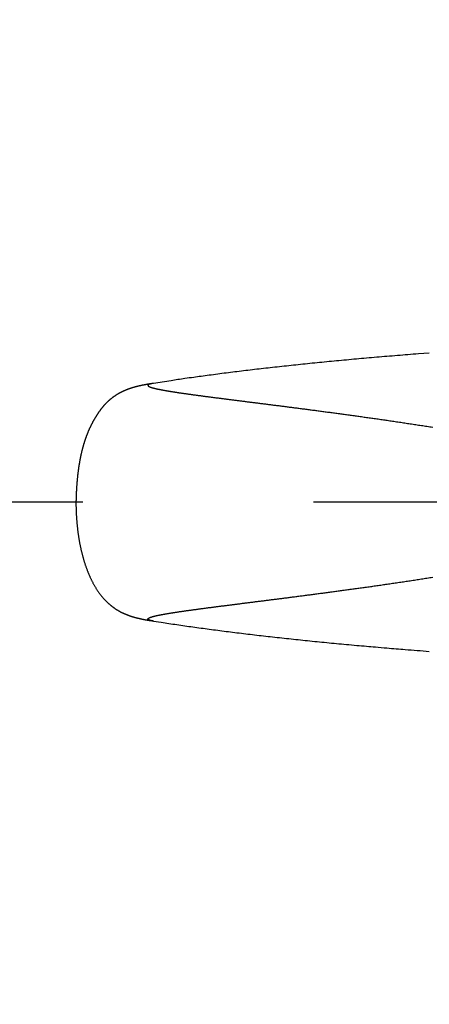
# Model space of a CAD drawing. Units: millimetres. Extents: x -1292 to 199, y -132 to 923.
# Drawn here: x -250 to -244, y 593 to 606 of the extents above; entities that cross this region are included whole.
import ezdxf

# ---------------------------------------------------------------- set-up
doc = ezdxf.new("R2010")
doc.units = ezdxf.units.MM
doc.header["$LTSCALE"] = 3
doc.linetypes.add('CENTER', pattern=[9, 6, -1, 1, -1])
doc.layers.get('0').update_dxf_attribs({"lineweight": 25})
doc.layers.add('1', color=4, linetype='Continuous', lineweight=15)
doc.layers.add('100', color=3, linetype='Continuous')
doc.layers.add('300', color=6, linetype='Continuous')
doc.styles.get("Standard").update_dxf_attribs({"font": 'simplex.shx', "bigfont": 'extfont.shx'})
doc.dimstyles.new('FURUNO$0', dxfattribs={"dimtxt": 2.5, "dimasz": 2, "dimexe": 1, "dimexo": 1, "dimgap": 1.25, "dimtad": 3, "dimdec": 4, "dimdsep": 46, "dimtxsty": 'Standard', "dimblk": 'OPEN30', "dimcen": 0, "dimclrd": 4, "dimclre": 4, "dimclrt": 4, "dimadec": 4, "dimazin": 2, "dimtm": 1e-09, "dimtfac": 0.8, "dimtdec": 4, "dimtmove": 0, "dimatfit": 0, "dimldrblk": 'OPEN30', "dimfxl": 0, "dimtvp": 1, "dimtolj": 1, "dimtzin": 0, "dimarcsym": 0})

# ---------------------------------------------------------------- blocks, each defined once
blk = doc.blocks.new('_Open30')
at = {"color": 0, "lineweight": -2}
for p, q in [((-1, 0.2679), (0, 0)), ((0, 0), (-1, -0.2679)), ((0, 0), (-1, 0))]:
    blk.add_line(p, q, dxfattribs=at)
blk = doc.blocks.new('*D12')
at = {"layer": '1', "color": 4, "lineweight": -2, "ltscale": 5}
for p, q in [((-258.382, 607.774), (-258.382, 782.001)), ((-117.614, 692.501), (-117.614, 782.001)), ((-127.614, 777.001), (-248.382, 777.001))]:
    blk.add_line(p, q, dxfattribs=at)
at = {"layer": 'Defpoints', "color": 0, "ltscale": 5}
for p in [(-258.382, 777.001), (-117.614, 687.501), (-258.382, 602.774)]:
    blk.add_point(p, dxfattribs=at)
at = {"layer": '1', "color": 4, "lineweight": -2, "ltscale": 5, "xscale": 10, "yscale": 10, "zscale": 10, "rotation": 180}
blk.add_blockref('_Open30', (-258.382, 777.001), dxfattribs=at)
at = {"layer": '1', "color": 4, "lineweight": -2, "ltscale": 5, "xscale": 10, "yscale": 10, "zscale": 10}
blk.add_blockref('_Open30', (-117.614, 777.001), dxfattribs=at)
at = {"layer": '1', "color": 4, "ltscale": 5, "insert": (-187.998, 788.251), "char_height": 12.5, "attachment_point": 5}
blk.add_mtext('\\A1;141', dxfattribs=at)

msp = doc.modelspace()

# ---------------------------------------------------------------- linework, layer by layer
at = {"layer": '100'}
for points in [[(-124.3956, 596.3988, 0.00000049), (-124.3956, 595.499, 0.00000044), (-124.39558, 594.6, 0.00000039), (-124.39556, 593.702, 0.00000034), (-124.39554, 592.805, 0.00000029), (-124.39552, 591.9092, 0.00000024), (-124.3955, 591.0146, 0.00000018), (-124.39548, 590.1214, 0.00000014), (-124.39546, 589.2294, 0.00000008), (-124.39544, 588.339, 0.00000003), (-124.39542, 587.4502, -0.00000002), (-124.3954, 586.563, -0.00000007), (-124.3954, 585.6774, -0.00000013), (-124.39538, 584.7938, -0.00000016), (-124.39536, 583.912, -0.00000018), (-124.39534, 583.0322, -0.00000019), (-124.39532, 582.1544, -0.0000002), (-124.3953, 581.2786, -0.00000021), (-124.3953, 580.405, -0.00000022), (-124.39528, 579.5336, -0.00000023), (-124.39526, 578.6646, -0.00000024), (-124.39526, 577.7978, -0.00000025), (-124.39524, 576.9334, -0.00000026), (-124.39522, 576.0716, -0.00000027), (-124.39522, 575.2122, -0.00000028), (-124.39522, 574.3556, -0.00000029), (-124.3952, 573.5016, -0.0000003), (-124.3952, 572.6502, -0.00000032), (-124.3952, 571.8018, -0.00000033), (-124.39518, 570.9562, -0.00000034), (-124.39518, 570.1134, -0.00000035), (-124.39518, 569.2738, -0.00000036), (-124.39518, 568.437, -0.00000037), (-124.39518, 567.6036, -0.00000037), (-124.39518, 566.7732, -0.00000036), (-124.3952, 565.946, -0.00000036), (-124.3952, 565.1222, -0.00000035), (-124.3952, 564.3016, -0.00000035), (-124.3952, 563.4844, -0.00000034), (-124.39522, 562.6706, -0.00000034), (-124.39522, 561.8602, -0.00000033), (-124.39524, 561.0534, -0.00000033), (-124.39524, 560.25, -0.00000032), (-124.39526, 559.4502, -0.00000032), (-124.39528, 558.6542, -0.00000031), (-124.39528, 557.8618, -0.00000031), (-124.3953, 557.073, -0.00000031), (-124.39532, 556.2882, -0.0000003), (-124.39534, 555.507, -0.00000028), (-124.39534, 554.73, -0.00000025), (-124.39536, 553.9566, -0.0000002), (-124.39538, 553.1874, -0.00000015), (-124.3954, 552.422, -0.0000001), (-124.39542, 551.6608, -0.00000005), (-124.39544, 550.9036)], [(-124.39562, 540.761, 0.00000053), (-124.39562, 540.071, 0.00000043), (-124.39562, 539.386, 0.00000033), (-124.39562, 538.7058, 0.00000024), (-124.39562, 538.0306, 0.00000013), (-124.39562, 537.3606, 0.00000003), (-124.39562, 536.6956, -0.00000009), (-124.39562, 536.036, -0.00000019), (-124.39562, 535.3814, -0.00000031), (-124.39562, 534.7322, -0.00000042), (-124.39562, 534.0882, -0.00000054)], [(-124.39546, 550.1508, 0.00000005), (-124.39548, 549.402, 0.0000001), (-124.3955, 548.6574, 0.00000015), (-124.39552, 547.9172, 0.00000021), (-124.39552, 547.1812, 0.00000026), (-124.39554, 546.4498, 0.00000032), (-124.39556, 545.7226, 0.00000038), (-124.39558, 545, 0.00000044), (-124.39558, 544.282, 0.00000049), (-124.3956, 543.5684, 0.00000056)], [(-205.33466, 644.2228, -0.0000013), (-205.3322, 644.486, -0.00000102), (-205.32976, 644.7486, -0.00000074), (-205.32732, 645.0108, -0.00000036), (-205.32488, 645.2722, -0.00000019), (-205.32246, 645.5332, -0.00000017), (-205.32002, 645.7936, -0.00000019), (-205.3176, 646.0536, -0.00000025), (-205.31518, 646.3132, -0.0000002), (-205.31276, 646.5722, -0.00000003), (-205.31036, 646.8306, 0.0000001), (-205.30794, 647.0884, 0.00000021), (-205.30556, 647.3458, 0.00000032), (-205.30316, 647.6024, 0.00000045), (-205.30078, 647.8586, 0.00000056), (-205.2984, 648.114, 0.00000069), (-205.29602, 648.3686, 0.00000081), (-205.29366, 648.6226, 0.00000094), (-205.2913, 648.8758, 0.00000106), (-205.28896, 649.1282, 0.0000012), (-205.28662, 649.38, 0.00000132), (-205.28428, 649.6308, 0.00000146)], [(-205.32732, 554.9908, 0.00000036), (-205.32488, 554.7294, 0.00000019), (-205.32246, 554.4684, 0.00000017), (-205.32002, 554.208, 0.00000019), (-205.3176, 553.948, 0.00000025), (-205.31518, 553.6884, 0.0000002), (-205.31276, 553.4294, 0.00000003), (-205.31036, 553.171, -0.0000001), (-205.30794, 552.9132, -0.00000021), (-205.30556, 552.6558, -0.00000032), (-205.30316, 552.3992, -0.00000045), (-205.30078, 552.143, -0.00000056)], [(-124.39692, 518.0384, -0.0000001), (-124.397, 517.5876, 0.00000054)], [(-206.3427, 661.98936, -0.00000057), (-206.34654, 661.88714, -0.00000043), (-206.3504, 661.78478, -0.00000026), (-206.35426, 661.68222, -0.00000012), (-206.35812, 661.57948, 0.00000004), (-206.362, 661.47652, 0.00000019), (-206.3659, 661.37332, 0.00000035), (-206.3698, 661.26986, 0.00000049), (-206.3737, 661.16612, 0.00000064)], [(-124.39564, 599.1026, 0.00000056), (-124.39562, 598.2006, 0.00000059)], [(-206.35426, 538.31938, 0.00000012), (-206.35812, 538.42212, -0.00000004), (-206.362, 538.52508, -0.00000019)]]:
    msp.add_lwpolyline(points, format="xyb", dxfattribs=at)
at = {"layer": '300', "color": 4, "linetype": 'CENTER'}
msp.add_line((-200.94879, 600.0008), (-259.58332, 600.0008), dxfattribs=at)
at = {"layer": '300'}
for points in [[(-594.53284, 368.13305, 0.0000004), (-595.94186, 368.13379, -0.00000023), (-597.35098, 368.13451, -0.00000078)], [(-230.7429, 684.3698, 0.00000047), (-230.76582, 684.6036, 0.00000021), (-230.78864, 684.8362, -0.00000038), (-230.81136, 685.0676, -0.00000144)], [(-248.03066, 601.5472), (-248.0399, 601.5456, 0.00337849), (-248.04842, 601.544, 0.003994), (-248.0562, 601.5426, 0.00470155), (-248.0633, 601.541, 0.00538001), (-248.0697, 601.5394, 0.00630669), (-248.07546, 601.5378, 0.00741821), (-248.0806, 601.5362, 0.0089416), (-248.08514, 601.5346, 0.01079974), (-248.08908, 601.533, 0.01314938), (-248.0925, 601.5314, 0.01545535), (-248.0954, 601.5298, 0.01903733), (-248.0978, 601.528, 0.02415023), (-248.09974, 601.5264, 0.03150869), (-248.1012, 601.5248, 0.04083848), (-248.10218, 601.523, 0.05230985), (-248.1027, 601.5214, 0.06202657), (-248.10276, 601.5196, 0.06603334), (-248.10238, 601.518, 0.06127036), (-248.10154, 601.5162, 0.05077605), (-248.10028, 601.5144, 0.03987384), (-248.09856, 601.5126, 0.03046089), (-248.09642, 601.5108, 0.02355141), (-248.09384, 601.509, 0.01831129), (-248.09086, 601.5072, 0.01458926), (-248.08746, 601.5054, 0.01174565), (-248.08366, 601.5036, 0.00966674), (-248.07946, 601.5018, 0.0080288), (-248.07486, 601.5, 0.00678681), (-248.06986, 601.498, 0.00577855), (-248.0645, 601.4962, 0.00498829), (-248.05874, 601.4942, 0.00433065), (-248.05262, 601.4924, 0.00380039), (-248.04612, 601.4904, 0.00335036), (-248.03928, 601.4886, 0.00297864), (-248.03206, 601.4866, 0.00265827), (-248.02452, 601.4846, 0.00238808), (-248.0166, 601.4826, 0.00215241), (-248.00838, 601.4806, 0.00194999), (-247.9998, 601.4786, 0.00177178), (-247.9909, 601.4766, 0.00161621), (-247.98168, 601.4746, 0.00147826), (-247.97216, 601.4726, 0.00135599), (-247.96232, 601.4706, 0.00124708), (-247.95218, 601.4686, 0.00114931), (-247.94172, 601.4664, 0.00106158), (-247.931, 601.4644, 0.00098149), (-247.91998, 601.4622, 0.00091053), (-247.90868, 601.4602, 0.00084601), (-247.8971, 601.458, 0.00078495), (-247.88526, 601.456, 0.00072485), (-247.87314, 601.4538, 0.00068642), (-247.86078, 601.4516, 0.0006665), (-247.84814, 601.4494, 0.00063765), (-247.83522, 601.4472, 0.00060358), (-247.82204, 601.4452, 0.00057098), (-247.80858, 601.443, 0.00053958), (-247.79488, 601.4406, 0.00051069), (-247.7809, 601.4384, 0.00048357), (-247.76666, 601.4362, 0.00045837), (-247.75218, 601.434, 0.00043434), (-247.73742, 601.4316, 0.00041209), (-247.72244, 601.4294, 0.00039078), (-247.70718, 601.427, 0.00037105), (-247.6917, 601.4248, 0.00035202), (-247.67596, 601.4224, 0.00033443), (-247.65998, 601.4202, 0.00031735), (-247.64376, 601.4178, 0.00030159), (-247.62732, 601.4154, 0.00028619), (-247.61062, 601.413, 0.000272), (-247.5937, 601.4106, 0.00025804), (-247.57656, 601.4082, 0.00024521), (-247.55918, 601.4058, 0.0002325), (-247.54158, 601.4032, 0.00022085), (-247.52376, 601.4008, 0.00020923), (-247.50572, 601.3984, 0.0001986), (-247.48746, 601.3958, 0.00018793), (-247.46898, 601.3934, 0.00017821), (-247.4503, 601.3908, 0.00016837), (-247.4314, 601.3882, 0.00015943), (-247.4123, 601.3858, 0.00015033), (-247.393, 601.3832, 0.00014209), (-247.37348, 601.3806, 0.00013364), (-247.35378, 601.378, 0.00012601), (-247.33386, 601.3754, 0.00011813), (-247.31376, 601.3728, 0.00011104), (-247.29346, 601.37, 0.00010368), (-247.27298, 601.3674, 0.00009706), (-247.2523, 601.3648, 0.00009013), (-247.23144, 601.362, 0.00008397), (-247.2104, 601.3592, 0.00007754), (-247.18918, 601.3566, 0.00007164), (-247.16778, 601.3538, 0.00006522), (-247.14622, 601.351, 0.00006073), (-247.12446, 601.3482, 0.00005732), (-247.10254, 601.3454, 0.00005364), (-247.08042, 601.3426, 0.00004909), (-247.05814, 601.3398, 0.00004506), (-247.03568, 601.337, 0.00004076), (-247.01304, 601.334, 0.00003694), (-246.99024, 601.3312, 0.00003282), (-246.96724, 601.3282, 0.00002918), (-246.94408, 601.3254, 0.00002525), (-246.92072, 601.3224, 0.00002178), (-246.8972, 601.3194, 0.00001801), (-246.87352, 601.3164, 0.0000147), (-246.84964, 601.3134, 0.00001109), (-246.8256, 601.3104, 0.00000794), (-246.80138, 601.3072, 0.00000447), (-246.77698, 601.3042, 0.00000146), (-246.7524, 601.301, -0.00000186), (-246.72764, 601.298, -0.00000474), (-246.70272, 601.2948, -0.00000793), (-246.67762, 601.2916, -0.00001069), (-246.65236, 601.2884, -0.00001376), (-246.62692, 601.2852, -0.00001639), (-246.6013, 601.282, -0.00001934), (-246.5755, 601.2786, -0.00002187), (-246.54954, 601.2754, -0.00002471), (-246.5234, 601.272, -0.00002713), (-246.49708, 601.2688, -0.00002987), (-246.4706, 601.2654, -0.00003219), (-246.44394, 601.262, -0.00003482), (-246.4171, 601.2586, -0.00003705), (-246.3901, 601.2552, -0.00003959), (-246.36292, 601.2516, -0.00004173), (-246.33558, 601.2482, -0.00004419), (-246.30806, 601.2446, -0.00004624), (-246.28038, 601.241, -0.00004862), (-246.2525, 601.2374, -0.00005059), (-246.22448, 601.2338, -0.00005286), (-246.19626, 601.2302, -0.00005478), (-246.1679, 601.2266, -0.00005708), (-246.13934, 601.2228, -0.0000588), (-246.11064, 601.2192, -0.00006064), (-246.08174, 601.2154, -0.0000601), (-246.0527, 601.2116, -0.00005741), (-246.02352, 601.2078, -0.00005856), (-245.99418, 601.204, -0.00006388), (-245.9647, 601.2002, -0.00006782), (-245.93508, 601.1962, -0.00007164), (-245.9053, 601.1924, -0.00007501), (-245.87536, 601.1884, -0.00007905), (-245.84528, 601.1844, -0.00008241), (-245.81506, 601.1804, -0.00008624), (-245.78468, 601.1764, -0.00008946), (-245.75414, 601.1722, -0.00009319), (-245.72346, 601.1682, -0.0000963), (-245.69262, 601.164, -0.00009991), (-245.66162, 601.1598, -0.0001029), (-245.63048, 601.1556, -0.0001064), (-245.59918, 601.1514, -0.00010928), (-245.56772, 601.1472, -0.00011267), (-245.5361, 601.1428, -0.00011545), (-245.50432, 601.1386, -0.00011872), (-245.4724, 601.1342, -0.0001214), (-245.4403, 601.1298, -0.00012457), (-245.40806, 601.1252, -0.00012714), (-245.37566, 601.1208, -0.0001302), (-245.34308, 601.1162, -0.00013268), (-245.31036, 601.1116, -0.00013564), (-245.27746, 601.107, -0.00013802), (-245.24442, 601.1024, -0.00014089), (-245.2112, 601.0976, -0.00014317), (-245.17782, 601.093, -0.00014594), (-245.14428, 601.0882, -0.00014813), (-245.11058, 601.0834, -0.00015081), (-245.0767, 601.0784, -0.00015291), (-245.04266, 601.0736, -0.00015547), (-245.00846, 601.0686, -0.00015752), (-244.97408, 601.0636, -0.00016011), (-244.93954, 601.0584, -0.00016192), (-244.90484, 601.0534, -0.00016396), (-244.86996, 601.0482, -0.00016629), (-244.83492, 601.043, -0.00017005), (-244.7997, 601.0378, -0.00016993), (-244.76432, 601.0324, -0.00016658), (-244.72876, 601.027, -0.00015599), (-244.69304, 601.0216, -0.00013622), (-244.65716, 601.0162, -0.00013462), (-244.62112, 601.0108, -0.00015079), (-244.58492, 601.0052, -0.00016134), (-244.54856, 600.9996, -0.00016955), (-244.51202, 600.994, -0.00017734), (-244.47532, 600.9882, -0.0001872), (-244.43846, 600.9826, -0.00019533), (-244.40142, 600.9768, -0.00020443)], [(-244.44548, 601.9412), (-244.58498, 601.9304, 0.000483), (-244.72314, 601.9196, 0.00049236), (-244.85988, 601.9084, 0.00050239), (-244.99528, 601.8972, 0.0005123), (-245.12926, 601.8858, 0.00052295), (-245.2619, 601.8744, 0.00053348), (-245.39312, 601.8626, 0.00054477), (-245.523, 601.8508, 0.00055594), (-245.65146, 601.8386, 0.00056798), (-245.77858, 601.8264, 0.00057997), (-245.90428, 601.814, 0.00059264), (-246.02864, 601.8016, 0.000605), (-246.15158, 601.7888, 0.00061906), (-246.27316, 601.776, 0.00063372), (-246.39336, 601.7628, 0.00064671), (-246.51218, 601.7496, 0.00065705), (-246.62956, 601.7362, 0.00067824), (-246.74568, 601.7228, 0.00070796), (-246.86054, 601.709, 0.00070463), (-246.97364, 601.6952, 0.00067265), (-247.08474, 601.6812, 0.00075972), (-247.1961, 601.6668, 0.00092996), (-247.30838, 601.652, 0.0007262), (-247.41302, 601.638, 0.00025312), (-247.50692, 601.6252, 0.001054), (-247.62442, 601.6084, 0.00190477), (-247.80136, 601.582, 0.00097338), (-248.03066, 601.5472, 0.00052656)], [(-248.03066, 601.5472), (-248.04108, 601.5454, 0.00021333), (-248.0502, 601.544, 0.00031396), (-248.0579, 601.5428, 0.00039271), (-248.0646, 601.5418, 0.00031203), (-248.07068, 601.5408, 0.00026825), (-248.07632, 601.5398, 0.00030877), (-248.08158, 601.539, 0.00033186), (-248.08656, 601.5382, 0.00032333), (-248.09132, 601.5374, 0.00032349), (-248.09586, 601.5366, 0.00032915), (-248.10026, 601.5358, 0.00033556), (-248.10452, 601.535, 0.00033755), (-248.10864, 601.5344, 0.00034205), (-248.11266, 601.5336, 0.00034473), (-248.11658, 601.533, 0.00034841), (-248.12042, 601.5322, 0.00034886), (-248.1242, 601.5316, 0.0003531), (-248.1279, 601.531, 0.00035888), (-248.13152, 601.5302, 0.00036545), (-248.1351, 601.5296, 0.00037043), (-248.13862, 601.529, 0.00037514), (-248.1421, 601.5282, 0.00037684), (-248.14554, 601.5276, 0.00037901), (-248.14892, 601.527, 0.00037903), (-248.15228, 601.5264, 0.00038267), (-248.1556, 601.5256, 0.00038894), (-248.1589, 601.525, 0.00039494), (-248.16216, 601.5244, 0.0003996), (-248.1654, 601.5238, 0.0004041), (-248.1686, 601.5232, 0.00040728), (-248.17178, 601.5224, 0.00041117), (-248.17494, 601.5218, 0.00041487), (-248.17808, 601.5212, 0.00042), (-248.1812, 601.5206, 0.00042633), (-248.1843, 601.52, 0.00043209), (-248.1874, 601.5192, 0.00043709), (-248.19046, 601.5186, 0.00044172), (-248.19352, 601.518, 0.0004457), (-248.19656, 601.5172, 0.00045006), (-248.1996, 601.5166, 0.00045474), (-248.2026, 601.516, 0.00045953), (-248.20562, 601.5152, 0.00046466), (-248.20862, 601.5146, 0.00046924), (-248.2116, 601.514, 0.00047352), (-248.21458, 601.5132, 0.00047704), (-248.21756, 601.5126, 0.00047994), (-248.22052, 601.5118, 0.00048503), (-248.22348, 601.5112, 0.00049318), (-248.22644, 601.5106, 0.00050109), (-248.2294, 601.5098, 0.00051036), (-248.23234, 601.509, 0.00051835), (-248.23528, 601.5084, 0.00052674), (-248.23822, 601.5076, 0.00053409), (-248.24116, 601.507, 0.00054205), (-248.2441, 601.5062, 0.00054889), (-248.24702, 601.5054, 0.00055626), (-248.24996, 601.5048, 0.00056251), (-248.2529, 601.504, 0.00056929), (-248.25582, 601.5032, 0.00057495), (-248.25876, 601.5024, 0.00058111), (-248.26168, 601.5016, 0.00058614), (-248.26462, 601.5008, 0.00059164), (-248.26754, 601.5, 0.00059603), (-248.27048, 601.4992, 0.0006009), (-248.27342, 601.4984, 0.0006046), (-248.27636, 601.4976, 0.0006087), (-248.2793, 601.4968, 0.00061185), (-248.28226, 601.496, 0.00061562), (-248.2852, 601.4952, 0.00062412), (-248.28816, 601.4944, 0.00064037), (-248.29112, 601.4934, 0.00065385), (-248.2941, 601.4926, 0.00066914), (-248.29708, 601.4916, 0.00068163), (-248.30006, 601.4908, 0.00069586), (-248.30304, 601.4898, 0.0007073), (-248.30604, 601.489, 0.00072045), (-248.30904, 601.488, 0.0007308), (-248.31206, 601.4872, 0.00074284), (-248.3151, 601.4862, 0.00075208), (-248.31812, 601.4852, 0.00076298), (-248.32118, 601.4842, 0.00077111), (-248.32422, 601.4832, 0.00078088), (-248.3273, 601.4822, 0.00078785), (-248.33038, 601.4812, 0.00079639), (-248.33346, 601.4802, 0.00080235), (-248.33658, 601.479, 0.00081009), (-248.3397, 601.478, 0.00081449), (-248.34282, 601.477, 0.00081971), (-248.34598, 601.4758, 0.00082503), (-248.34914, 601.4746, 0.00083503), (-248.35232, 601.4736, 0.00084862), (-248.3555, 601.4724, 0.00087266), (-248.35872, 601.4712, 0.00089073), (-248.36194, 601.47, 0.00091122), (-248.36518, 601.4688, 0.00092723), (-248.36844, 601.4676, 0.00094685), (-248.37172, 601.4662, 0.00096166), (-248.37502, 601.465, 0.00097975), (-248.37832, 601.4638, 0.00099317), (-248.38166, 601.4624, 0.00100991), (-248.385, 601.461, 0.00102199), (-248.38836, 601.4596, 0.00103733), (-248.39174, 601.4582, 0.00104813), (-248.39514, 601.4568, 0.00106222), (-248.39856, 601.4554, 0.00107161), (-248.402, 601.454, 0.00108404), (-248.40546, 601.4524, 0.00109263), (-248.40892, 601.451, 0.00110504), (-248.41242, 601.4494, 0.00111071), (-248.41594, 601.4478, 0.00111708), (-248.41946, 601.4462, 0.0011327), (-248.42302, 601.4446, 0.00116592), (-248.4266, 601.443, 0.00119662), (-248.4302, 601.4412, 0.00123863), (-248.43384, 601.4396, 0.00126759), (-248.4375, 601.4378, 0.0012994), (-248.44118, 601.436, 0.00132065), (-248.4449, 601.434, 0.00134643), (-248.44866, 601.4322, 0.00136138), (-248.45244, 601.4302, 0.00138038), (-248.45628, 601.4282, 0.00138903), (-248.46014, 601.4262, 0.0014018), (-248.46406, 601.4242, 0.00140469), (-248.468, 601.422, 0.00141176), (-248.472, 601.4198, 0.00140921), (-248.47606, 601.4176, 0.0014106), (-248.48016, 601.4154, 0.00140387), (-248.4843, 601.413, 0.00140217), (-248.4885, 601.4106, 0.0013892), (-248.49276, 601.408, 0.00137722), (-248.49708, 601.4056, 0.00136939), (-248.50146, 601.4028, 0.00137894), (-248.50588, 601.4002, 0.00142071), (-248.51038, 601.3974, 0.00151968), (-248.51492, 601.3946, 0.00159128), (-248.51954, 601.3916, 0.00167165), (-248.5242, 601.3888, 0.00173261), (-248.5289, 601.3856, 0.00180844), (-248.53366, 601.3824, 0.00186376), (-248.53848, 601.3792, 0.00193238), (-248.54334, 601.376, 0.00198156), (-248.54824, 601.3726, 0.00204433), (-248.55318, 601.369, 0.0020881), (-248.55818, 601.3654, 0.00214523), (-248.56322, 601.3616, 0.00218392), (-248.56828, 601.3578, 0.00223582), (-248.5734, 601.354, 0.00226976), (-248.57856, 601.35, 0.00231672), (-248.58374, 601.3458, 0.00234617), (-248.58896, 601.3416, 0.00238846), (-248.59422, 601.3374, 0.00241366), (-248.5995, 601.3328, 0.00245148), (-248.60482, 601.3284, 0.00247263), (-248.61016, 601.3236, 0.00250619), (-248.61552, 601.3188, 0.00252348), (-248.62092, 601.314, 0.00255293), (-248.62634, 601.3088, 0.00256654), (-248.63178, 601.3036, 0.00259214), (-248.63724, 601.2984, 0.00260214), (-248.64272, 601.293, 0.00262376), (-248.64822, 601.2874, 0.00263069), (-248.65374, 601.2816, 0.00264953), (-248.65928, 601.2758, 0.00265213), (-248.66482, 601.2698, 0.00266445), (-248.67038, 601.2636, 0.00266813), (-248.67594, 601.2574, 0.00268858), (-248.68152, 601.251, 0.0026674), (-248.6871, 601.2444, 0.0026284), (-248.69268, 601.2376, 0.00256511), (-248.69828, 601.2308, 0.00248776), (-248.70386, 601.2238, 0.0024192), (-248.70946, 601.2166, 0.00236165), (-248.71504, 601.2094, 0.00230549), (-248.72062, 601.202, 0.00225443), (-248.72618, 601.1944, 0.00220583), (-248.73174, 601.1868, 0.00216303), (-248.7373, 601.179, 0.00212186), (-248.74282, 601.1712, 0.00208576), (-248.74834, 601.163, 0.00205098), (-248.75384, 601.155, 0.00202098), (-248.7593, 601.1468, 0.00199197), (-248.76476, 601.1384, 0.00196744), (-248.77018, 601.13, 0.00194361), (-248.77558, 601.1214, 0.00192405), (-248.78094, 601.1126, 0.00190495), (-248.78626, 601.104, 0.00188994), (-248.79156, 601.0952, 0.00187519), (-248.79682, 601.0862, 0.00186441), (-248.80204, 601.0772, 0.0018537), (-248.8072, 601.068, 0.00184688), (-248.81234, 601.0588, 0.00183997), (-248.81742, 601.0496, 0.00183689), (-248.82246, 601.0402, 0.0018336), (-248.82744, 601.031, 0.00183412), (-248.83236, 601.0214, 0.00183428), (-248.83724, 601.012, 0.0018382), (-248.84206, 601.0024, 0.00184183), (-248.84682, 600.9926, 0.00184945), (-248.85152, 600.983, 0.00185603), (-248.85614, 600.9732, 0.00186584), (-248.8607, 600.9634, 0.00187723), (-248.8652, 600.9536, 0.0018952), (-248.86962, 600.9436, 0.00189948), (-248.87398, 600.9338, 0.00189145), (-248.87826, 600.9238, 0.00187661), (-248.88246, 600.9138, 0.00185156), (-248.8866, 600.9036, 0.00183063), (-248.89066, 600.8936, 0.00180958), (-248.89466, 600.8834, 0.0017901), (-248.89858, 600.8732, 0.00176817), (-248.90244, 600.863, 0.00174848), (-248.90622, 600.8528, 0.00172698), (-248.90994, 600.8426, 0.00170753), (-248.9136, 600.8322, 0.00168616), (-248.91718, 600.822, 0.00166687), (-248.92072, 600.8116, 0.00164573), (-248.92416, 600.8012, 0.00162665), (-248.92756, 600.7908, 0.00160574), (-248.93088, 600.7802, 0.00158688), (-248.93414, 600.7698, 0.00156622), (-248.93734, 600.7592, 0.00154761), (-248.94048, 600.7486, 0.00152721), (-248.94356, 600.738, 0.00150885), (-248.94658, 600.7274, 0.00148873), (-248.94954, 600.7168, 0.00147064), (-248.95242, 600.7062, 0.0014508), (-248.95526, 600.6954, 0.00143298), (-248.95804, 600.6848, 0.00141343), (-248.96076, 600.674, 0.0013959), (-248.96342, 600.6632, 0.00137665), (-248.96602, 600.6526, 0.00135941), (-248.96856, 600.6418, 0.00134046), (-248.97104, 600.6308, 0.00132351), (-248.97348, 600.62, 0.00130486), (-248.97586, 600.6092, 0.0012882), (-248.97818, 600.5984, 0.00126987), (-248.98046, 600.5874, 0.0012535), (-248.98268, 600.5764, 0.00123547), (-248.98484, 600.5656, 0.0012194), (-248.98694, 600.5546, 0.00120167), (-248.989, 600.5436, 0.00118589), (-248.99102, 600.5326, 0.00116846), (-248.99298, 600.5216, 0.00115297), (-248.99488, 600.5106, 0.00113584), (-248.99674, 600.4996, 0.00112064), (-248.99856, 600.4886, 0.0011038), (-249.00032, 600.4776, 0.00108888), (-249.00204, 600.4664, 0.00107232), (-249.00372, 600.4554, 0.00105768), (-249.00534, 600.4444, 0.00104141), (-249.00692, 600.4332, 0.00102703), (-249.00844, 600.4222, 0.00101103), (-249.00994, 600.411, 0.00099692), (-249.01138, 600.4, 0.00098119), (-249.01278, 600.3888, 0.00096733), (-249.01414, 600.3776, 0.00095186), (-249.01544, 600.3666, 0.00093825), (-249.01672, 600.3554, 0.00092303), (-249.01796, 600.3442, 0.00090966), (-249.01914, 600.3332, 0.00089467), (-249.0203, 600.322, 0.00088154), (-249.02142, 600.3108, 0.00086679), (-249.02248, 600.2998, 0.00085387), (-249.02352, 600.2886, 0.00083934), (-249.02452, 600.2774, 0.00082664), (-249.02548, 600.2662, 0.00081233), (-249.0264, 600.2552, 0.00079982), (-249.0273, 600.244, 0.00078568), (-249.02814, 600.2328, 0.00077341), (-249.02896, 600.2218, 0.00075958), (-249.02974, 600.2106, 0.00074733), (-249.0305, 600.1994, 0.00073328), (-249.03122, 600.1884, 0.00072176), (-249.0319, 600.1772, 0.00070926), (-249.03254, 600.1662, 0.00069596), (-249.03318, 600.155, 0.00067898), (-249.03376, 600.144, 0.00067243), (-249.03432, 600.1328, 0.00067083), (-249.03486, 600.1218, 0.00064248), (-249.03536, 600.1108, 0.00059225), (-249.03582, 600.0998, 0.0006356), (-249.03628, 600.0886, 0.00073118), (-249.0367, 600.0772, 0.00055586), (-249.03708, 600.0666, 0.00021393), (-249.03742, 600.057, 0.00074244), (-249.03778, 600.0446, 0.00122551), (-249.0383, 600.0256, 0.00059865), (-249.0389, 600.0008, 0.00032114)], [(-230.76582, 515.3982, -0.00000021), (-230.78864, 515.16558, 0.00000038)], [(-249.0389, 600.0008), (-249.03884, 599.9838, 0.0012848), (-249.0387, 599.9668, 0.00125453), (-249.03846, 599.9498, 0.00128414), (-249.03812, 599.9328, 0.00138142), (-249.0377, 599.9158, 0.00141077), (-249.03718, 599.8988, 0.00137948), (-249.03658, 599.8818, 0.00137081), (-249.03586, 599.865, 0.0013826), (-249.03506, 599.848, 0.00139221), (-249.03416, 599.831, 0.00140207), (-249.03318, 599.814, 0.00141166), (-249.03208, 599.797, 0.00142338), (-249.0309, 599.78, 0.00143112), (-249.02962, 599.7632, 0.00143677), (-249.02824, 599.7462, 0.00143813), (-249.02676, 599.7292, 0.00143541), (-249.02518, 599.7124, 0.00144004), (-249.0235, 599.6954, 0.00145321), (-249.02172, 599.6786, 0.00146721), (-249.01986, 599.6618, 0.00148553), (-249.01788, 599.6448, 0.00150146), (-249.0158, 599.628, 0.0015189), (-249.01362, 599.6112, 0.0015347), (-249.01134, 599.5944, 0.00155269), (-249.00894, 599.5776, 0.00156883), (-249.00644, 599.5608, 0.00158702), (-249.00384, 599.544, 0.00160334), (-249.00114, 599.5272, 0.00162173), (-248.99832, 599.5106, 0.00163848), (-248.99538, 599.4938, 0.00165774), (-248.99234, 599.4772, 0.00167523), (-248.9892, 599.4606, 0.00169511), (-248.98592, 599.444, 0.0017134), (-248.98256, 599.4274, 0.00173433), (-248.97906, 599.4108, 0.00175254), (-248.97546, 599.3944, 0.00177213), (-248.97172, 599.3778, 0.00179612), (-248.96788, 599.3614, 0.00183017), (-248.96392, 599.345, 0.00186367), (-248.95984, 599.3286, 0.00190444), (-248.95562, 599.3122, 0.00194095), (-248.9513, 599.296, 0.00198152), (-248.94684, 599.2798, 0.00201867), (-248.94226, 599.2636, 0.0020607), (-248.93754, 599.2474, 0.00209905), (-248.93268, 599.2314, 0.00214212), (-248.9277, 599.2154, 0.0021815), (-248.92258, 599.1996, 0.00222568), (-248.91732, 599.1836, 0.00226615), (-248.91192, 599.1678, 0.00231148), (-248.90638, 599.152, 0.00235284), (-248.9007, 599.1364, 0.00239897), (-248.89488, 599.1208, 0.00243914), (-248.8889, 599.1054, 0.00248344), (-248.88278, 599.09, 0.00252719), (-248.87654, 599.0746, 0.00257821), (-248.87014, 599.0594, 0.00262876), (-248.8636, 599.0444, 0.00268698), (-248.8569, 599.0294, 0.0027447), (-248.85008, 599.0146, 0.00281037), (-248.84312, 598.9998, 0.00287625), (-248.83602, 598.9852, 0.00295117), (-248.82878, 598.971, 0.0030243), (-248.8214, 598.9566, 0.00310453), (-248.81388, 598.9426, 0.00319179), (-248.80622, 598.9288, 0.00329639), (-248.79844, 598.915, 0.00336972), (-248.79052, 598.9016, 0.00341726), (-248.78246, 598.8884, 0.00343243), (-248.7743, 598.8752, 0.00340328), (-248.76604, 598.8624, 0.00340145), (-248.75768, 598.8498, 0.00340585), (-248.74924, 598.8376, 0.00342686), (-248.74072, 598.8254, 0.00344538), (-248.73214, 598.8136, 0.00348488), (-248.72354, 598.8022, 0.00352648), (-248.71488, 598.7908, 0.00358747), (-248.7062, 598.78, 0.00364853), (-248.6975, 598.7694, 0.00374184), (-248.6888, 598.759, 0.00385207), (-248.6801, 598.749, 0.00394581), (-248.67144, 598.7394, 0.00398807), (-248.6628, 598.73, 0.00399387), (-248.65418, 598.7212, 0.00389454), (-248.64562, 598.7124, 0.00383587), (-248.6371, 598.704, 0.00374964), (-248.62866, 598.696, 0.00368875), (-248.62026, 598.6884, 0.00358196), (-248.61196, 598.6808, 0.00350486), (-248.60374, 598.6736, 0.00338392), (-248.5956, 598.6668, 0.00329511), (-248.58758, 598.6602, 0.00316296), (-248.57966, 598.6538, 0.00305077), (-248.57186, 598.6476, 0.00287795), (-248.56418, 598.6416, 0.00278445), (-248.55664, 598.636, 0.00269978), (-248.54922, 598.6306, 0.00270213), (-248.54194, 598.6254, 0.00274795), (-248.53478, 598.6202, 0.00279357), (-248.52774, 598.6154, 0.00280172), (-248.52082, 598.6108, 0.00282687), (-248.51402, 598.6064, 0.00282786), (-248.50732, 598.6022, 0.0028411), (-248.50072, 598.598, 0.00282352), (-248.49424, 598.5942, 0.00281907), (-248.48784, 598.5904, 0.00278236), (-248.48156, 598.5868, 0.00275823), (-248.47534, 598.5832, 0.00269926), (-248.46924, 598.58, 0.00265275), (-248.4632, 598.5768, 0.00256944), (-248.45724, 598.5736, 0.00249868), (-248.45138, 598.5706, 0.00238959), (-248.44558, 598.5678, 0.00229301), (-248.43984, 598.565, 0.00215661), (-248.43418, 598.5624, 0.00203478), (-248.42856, 598.5598, 0.00187447), (-248.42302, 598.5572, 0.00172385), (-248.41752, 598.5548, 0.00152743), (-248.41208, 598.5524, 0.00136757), (-248.40668, 598.55, 0.00119435), (-248.40134, 598.5478, 0.00113254), (-248.39604, 598.5454, 0.00116618), (-248.39078, 598.5432, 0.00119233), (-248.38558, 598.5412, 0.00120794), (-248.38042, 598.539, 0.00122999), (-248.37532, 598.537, 0.00125449), (-248.37028, 598.535, 0.00128234), (-248.36528, 598.533, 0.00130988), (-248.36036, 598.5312, 0.00134093), (-248.35548, 598.5294, 0.00137047), (-248.35066, 598.5276, 0.00139631), (-248.3459, 598.5258, 0.00140742), (-248.34118, 598.5242, 0.00141923), (-248.3365, 598.5226, 0.00142318), (-248.33188, 598.521, 0.00142674), (-248.32728, 598.5194, 0.00142061), (-248.3227, 598.5178, 0.00141421), (-248.31814, 598.5164, 0.00139804), (-248.31362, 598.515, 0.00138156), (-248.3091, 598.5136, 0.00135502), (-248.30458, 598.5122, 0.00132842), (-248.30008, 598.5108, 0.00129188), (-248.29556, 598.5094, 0.00125576), (-248.29106, 598.5082, 0.00121004), (-248.28652, 598.5068, 0.00116535), (-248.28198, 598.5056, 0.00111157), (-248.27742, 598.5044, 0.00105989), (-248.27282, 598.503, 0.00099995), (-248.2682, 598.5018, 0.00094245), (-248.26356, 598.5006, 0.00087739), (-248.25886, 598.4994, 0.00081409), (-248.25414, 598.4982, 0.00074713), (-248.2494, 598.497, 0.00069332), (-248.24466, 598.4958, 0.00063889), (-248.23994, 598.4946, 0.00059542), (-248.23524, 598.4934, 0.00054984), (-248.23058, 598.4924, 0.00051432), (-248.22598, 598.4912, 0.00047612), (-248.22144, 598.4902, 0.00044524), (-248.21696, 598.4892, 0.00040897), (-248.21258, 598.488, 0.00043457), (-248.20826, 598.487, 0.00052054), (-248.204, 598.486, 0.00059884), (-248.19978, 598.4852, 0.00068182), (-248.19554, 598.4842, 0.00074716), (-248.1913, 598.4832, 0.00080831), (-248.18704, 598.4824, 0.00084961), (-248.1827, 598.4814, 0.00088471), (-248.1783, 598.4804, 0.00089902), (-248.1738, 598.4796, 0.00090675), (-248.16918, 598.4786, 0.00089508), (-248.16442, 598.4776, 0.00087821), (-248.1595, 598.4766, 0.00084758), (-248.1544, 598.4756, 0.0008156), (-248.14908, 598.4746, 0.00076883), (-248.14356, 598.4736, 0.00072048), (-248.13778, 598.4726, 0.00067755), (-248.13174, 598.4716, 0.0006427), (-248.1254, 598.4704, 0.00057209), (-248.11878, 598.4692, 0.00049208), (-248.1119, 598.468, 0.00049852), (-248.1045, 598.4668, 0.00053359), (-248.09646, 598.4654, 0.00036056), (-248.08872, 598.464, 0.00012011), (-248.08154, 598.4628, 0.00045004), (-248.0713, 598.4612, 0.00062016), (-248.05412, 598.4584, 0.00025437), (-248.0308, 598.4546, 0.00012616)], [(-248.0308, 598.4546), (-248.03998, 598.4562, -0.00337415), (-248.04848, 598.4576, -0.00398357), (-248.05624, 598.4592, -0.00468564), (-248.06332, 598.4608, -0.00536326), (-248.06972, 598.4624, -0.00628735), (-248.07548, 598.464, -0.00739614), (-248.0806, 598.4654, -0.00891678), (-248.08514, 598.467, -0.01077799), (-248.08908, 598.4688, -0.01313161), (-248.0925, 598.4704, -0.01544932), (-248.0954, 598.472, -0.01904017), (-248.0978, 598.4736, -0.02415074), (-248.09974, 598.4752, -0.03150745), (-248.1012, 598.477, -0.04083825), (-248.10218, 598.4786, -0.0523104), (-248.1027, 598.4804, -0.06202663), (-248.10276, 598.482, -0.06603315), (-248.10238, 598.4838, -0.06127036), (-248.10154, 598.4856, -0.05077609), (-248.10028, 598.4872, -0.03987384), (-248.09856, 598.489, -0.03046088), (-248.09642, 598.4908, -0.02355141), (-248.09384, 598.4926, -0.01831129), (-248.09086, 598.4944, -0.01458926), (-248.08746, 598.4962, -0.01174565), (-248.08366, 598.498, -0.00966674), (-248.07946, 598.5, -0.0080288), (-248.07486, 598.5018, -0.00678681), (-248.06986, 598.5036, -0.00577855), (-248.0645, 598.5056, -0.00498829), (-248.05874, 598.5074, -0.00433065), (-248.05262, 598.5094, -0.00380039), (-248.04612, 598.5112, -0.00335036), (-248.03928, 598.5132, -0.00297864), (-248.03206, 598.5152, -0.00265827), (-248.02452, 598.5172, -0.00238808), (-248.0166, 598.519, -0.00215241), (-248.00838, 598.521, -0.00194999), (-247.9998, 598.523, -0.00177178), (-247.9909, 598.525, -0.00161621), (-247.98168, 598.527, -0.00147826), (-247.97216, 598.5292, -0.00135599), (-247.96232, 598.5312, -0.00124708), (-247.95218, 598.5332, -0.00114931), (-247.94172, 598.5352, -0.00106158), (-247.931, 598.5374, -0.00098149), (-247.91998, 598.5394, -0.00091053), (-247.90868, 598.5416, -0.00084601), (-247.8971, 598.5436, -0.00078495), (-247.88526, 598.5458, -0.00072485), (-247.87314, 598.548, -0.00068642), (-247.86078, 598.55, -0.0006665), (-247.84814, 598.5522, -0.00063765), (-247.83522, 598.5544, -0.00060358), (-247.82204, 598.5566, -0.00057098), (-247.80858, 598.5588, -0.00053958), (-247.79488, 598.561, -0.00051069), (-247.7809, 598.5632, -0.00048357), (-247.76666, 598.5656, -0.00045837), (-247.75218, 598.5678, -0.00043434), (-247.73742, 598.57, -0.00041209), (-247.72244, 598.5724, -0.00039078), (-247.70718, 598.5746, -0.00037105), (-247.6917, 598.577, -0.00035202), (-247.67596, 598.5792, -0.00033443), (-247.65998, 598.5816, -0.00031735), (-247.64376, 598.584, -0.00030159), (-247.62732, 598.5864, -0.00028619), (-247.61062, 598.5888, -0.000272), (-247.5937, 598.5912, -0.00025804), (-247.57656, 598.5936, -0.00024521), (-247.55918, 598.596, -0.0002325), (-247.54158, 598.5984, -0.00022085), (-247.52376, 598.6008, -0.00020923), (-247.50572, 598.6034, -0.0001986), (-247.48746, 598.6058, -0.00018793), (-247.46898, 598.6084, -0.00017821), (-247.4503, 598.6108, -0.00016837), (-247.4314, 598.6134, -0.00015943), (-247.4123, 598.616, -0.00015033), (-247.393, 598.6186, -0.00014209), (-247.37348, 598.6212, -0.00013364), (-247.35378, 598.6238, -0.00012601), (-247.33386, 598.6264, -0.00011813), (-247.31376, 598.629, -0.00011104), (-247.29346, 598.6316, -0.00010368), (-247.27298, 598.6344, -0.00009706), (-247.2523, 598.637, -0.00009013), (-247.23144, 598.6398, -0.00008397), (-247.2104, 598.6424, -0.00007754), (-247.18918, 598.6452, -0.00007164), (-247.16778, 598.648, -0.00006522), (-247.14622, 598.6506, -0.00006073), (-247.12446, 598.6534, -0.00005732), (-247.10254, 598.6562, -0.00005364), (-247.08042, 598.659, -0.00004909), (-247.05814, 598.662, -0.00004506), (-247.03568, 598.6648, -0.00004076), (-247.01304, 598.6676, -0.00003694), (-246.99024, 598.6706, -0.00003282), (-246.96724, 598.6734, -0.00002918), (-246.94408, 598.6764, -0.00002525), (-246.92072, 598.6794, -0.00002178), (-246.8972, 598.6824, -0.00001801), (-246.87352, 598.6854, -0.0000147), (-246.84964, 598.6884, -0.00001109), (-246.8256, 598.6914, -0.00000794), (-246.80138, 598.6944, -0.00000447), (-246.77698, 598.6976, -0.00000146), (-246.7524, 598.7006, 0.00000186), (-246.72764, 598.7038, 0.00000474), (-246.70272, 598.707, 0.00000793), (-246.67762, 598.7102, 0.00001069), (-246.65236, 598.7134, 0.00001376), (-246.62692, 598.7166, 0.00001639), (-246.6013, 598.7198, 0.00001934), (-246.5755, 598.723, 0.00002187), (-246.54954, 598.7264, 0.00002471), (-246.5234, 598.7296, 0.00002713), (-246.49708, 598.733, 0.00002987), (-246.4706, 598.7364, 0.00003219), (-246.44394, 598.7398, 0.00003482), (-246.4171, 598.7432, 0.00003705), (-246.3901, 598.7466, 0.00003959), (-246.36292, 598.75, 0.00004173), (-246.33558, 598.7536, 0.00004419), (-246.30806, 598.7572, 0.00004624), (-246.28038, 598.7606, 0.00004862), (-246.2525, 598.7642, 0.00005059), (-246.22448, 598.7678, 0.00005286), (-246.19626, 598.7714, 0.00005478), (-246.1679, 598.7752, 0.00005708), (-246.13934, 598.7788, 0.0000588), (-246.11064, 598.7826, 0.00006064), (-246.08174, 598.7864, 0.0000601), (-246.0527, 598.7902, 0.00005741), (-246.02352, 598.794, 0.00005856), (-245.99418, 598.7978, 0.00006388), (-245.9647, 598.8016, 0.00006782), (-245.93508, 598.8054, 0.00007164), (-245.9053, 598.8094, 0.00007501), (-245.87536, 598.8134, 0.00007905), (-245.84528, 598.8174, 0.00008241), (-245.81506, 598.8214, 0.00008624), (-245.78468, 598.8254, 0.00008946), (-245.75414, 598.8294, 0.00009319), (-245.72346, 598.8336, 0.0000963), (-245.69262, 598.8376, 0.00009991), (-245.66162, 598.8418, 0.0001029), (-245.63048, 598.846, 0.0001064), (-245.59918, 598.8502, 0.00010928), (-245.56772, 598.8546, 0.00011267), (-245.5361, 598.8588, 0.00011545), (-245.50432, 598.8632, 0.00011872), (-245.4724, 598.8676, 0.0001214), (-245.4403, 598.872, 0.00012457), (-245.40806, 598.8764, 0.00012714), (-245.37566, 598.881, 0.0001302), (-245.34308, 598.8854, 0.00013268), (-245.31036, 598.89, 0.00013564), (-245.27746, 598.8946, 0.00013802), (-245.24442, 598.8994, 0.00014089), (-245.2112, 598.904, 0.00014317), (-245.17782, 598.9088, 0.00014594), (-245.14428, 598.9136, 0.00014813), (-245.11058, 598.9184, 0.00015081), (-245.0767, 598.9232, 0.00015291), (-245.04266, 598.9282, 0.00015547), (-245.00846, 598.9332, 0.00015752), (-244.97408, 598.9382, 0.00016011), (-244.93954, 598.9432, 0.00016192), (-244.90484, 598.9484, 0.00016396), (-244.86996, 598.9536, 0.00016629), (-244.83492, 598.9588, 0.00017005), (-244.7997, 598.964, 0.00016993), (-244.76432, 598.9692, 0.00016658), (-244.72876, 598.9746, 0.00015599), (-244.69304, 598.98, 0.00013622), (-244.65716, 598.9854, 0.00013462), (-244.62112, 598.991, 0.00015079), (-244.58492, 598.9966, 0.00016134), (-244.54856, 599.0022, 0.00016955), (-244.51202, 599.0078, 0.00017734), (-244.47532, 599.0134, 0.0001872), (-244.43846, 599.0192, 0.00019533), (-244.40142, 599.025, 0.00020443)], [(-248.0308, 598.4546), (-247.93128, 598.439, 0.00093205), (-247.83042, 598.4236, 0.00090825), (-247.72814, 598.4084, 0.00088438), (-247.62452, 598.3934, 0.00086233), (-247.51948, 598.3786, 0.0008402), (-247.4131, 598.3638, 0.00081974), (-247.3053, 598.3492, 0.00079918), (-247.19616, 598.3348, 0.00078012), (-247.0856, 598.3206, 0.00076104), (-246.9737, 598.3066, 0.00074343), (-246.86038, 598.2928, 0.00072546), (-246.74572, 598.279, 0.00070858), (-246.62964, 598.2654, 0.00069246), (-246.51222, 598.252, 0.00067822), (-246.39336, 598.2388, 0.00066098), (-246.2732, 598.2258, 0.00064266), (-246.15168, 598.213, 0.00063373), (-246.02866, 598.2002, 0.00063258), (-245.90402, 598.1876, 0.00060088), (-245.7786, 598.1752, 0.0005498), (-245.65258, 598.1632, 0.00059434), (-245.52302, 598.151, 0.00069205), (-245.38876, 598.1388, 0.00051272), (-245.2619, 598.1274, 0.00017388), (-245.14656, 598.1172, 0.00070599), (-244.99528, 598.1044, 0.0011675), (-244.75828, 598.0854, 0.00055155), (-244.44548, 598.0606, 0.00028777)]]:
    msp.add_lwpolyline(points, format="xyb", dxfattribs=at)

# ---------------------------------------------------------------- dimensions: what is measured, and where the dimension line sits
at = {"layer": '1', "ltscale": 5}
dim = msp.add_linear_dim(base=(-258.38248, 777.0008), p1=(-117.61374, 687.5008), p2=(-258.38248, 602.7736), dimstyle='FURUNO$0', override={"dimscale": 5, "dimgap": 1, "dimdec": 0}, dxfattribs=at)
dim.commit()
dim.dimension.update_dxf_attribs({"geometry": '*D12', "text_midpoint": (-187.99811, 788.2508)})

doc.saveas('drawing.dxf')
